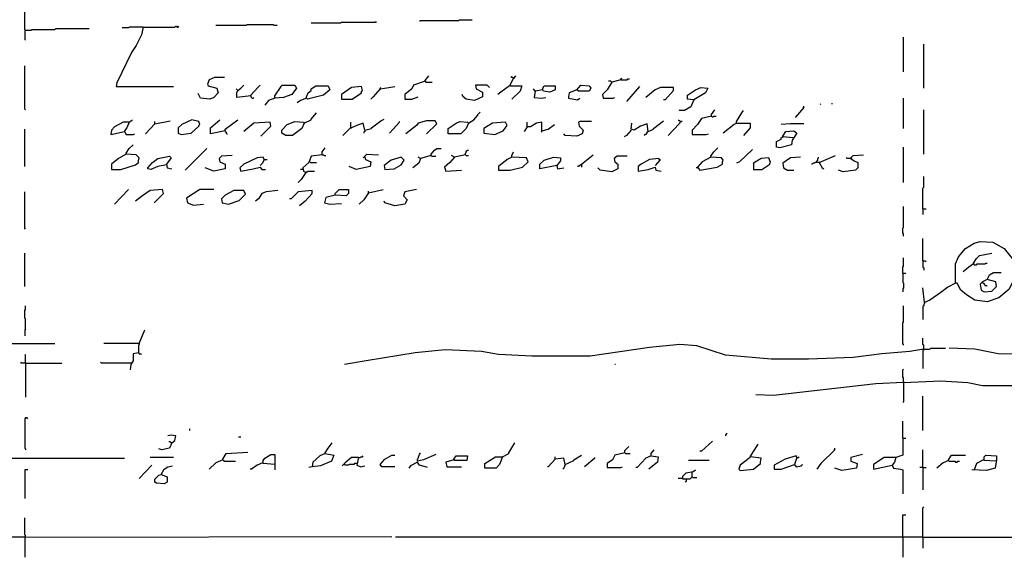
# Model space of a CAD drawing. Extents: x 1.04 to 10.92, y 0.73 to 4.97.
# Drawn here: x 5.56 to 6.21, y 1.99 to 2.34 of the extents above; entities that cross this region are included whole.
import ezdxf

# ---------------------------------------------------------------- set-up
doc = ezdxf.new("R2010")
doc.units = 0
doc.header["$MEASUREMENT"] = 0
doc.layers.add('PFV', color=7, linetype='Continuous')

msp = doc.modelspace()

# ---------------------------------------------------------------- linework, layer by layer
at = {"layer": 'PFV', "color": 0}
for points in [[(5.56334, 2.33659, 0), (5.56283, 2.3371, 0), (5.56283, 2.34896, 0)], [(5.73087, 2.33968, 0), (5.7288, 2.33968, 0), (5.72829, 2.3402, 0), (5.71076, 2.3402, 0), (5.71025, 2.33968, 0), (5.69014, 2.33968, 0)], [(5.79685, 2.34226, 0), (5.79633, 2.34174, 0), (5.77365, 2.34174, 0), (5.77313, 2.34123, 0), (5.75355, 2.34123, 0)], [(5.86076, 2.34329, 0), (5.852, 2.34329, 0), (5.85148, 2.34277, 0), (5.82623, 2.34277, 0), (5.82571, 2.34226, 0)], [(5.56334, 2.33659, 0), (5.56283, 2.33607, 0), (5.56283, 2.3304, 0), (5.56334, 2.32989, 0)], [(5.56334, 2.33659, 0), (5.56695, 2.33659, 0), (5.56746, 2.3371, 0), (5.58293, 2.3371, 0), (5.58344, 2.33762, 0), (5.60561, 2.33762, 0)], [(5.64169, 2.33865, 0), (5.64066, 2.3335, 0), (5.63705, 2.32628, 0), (5.63396, 2.32164, 0), (5.62417, 2.30154, 0), (5.62365, 2.29896, 0), (5.66179, 2.29896, 0)], [(5.64169, 2.33865, 0), (5.63241, 2.33865, 0), (5.6319, 2.33813, 0), (5.62777, 2.33813, 0)], [(5.64169, 2.33865, 0), (5.66283, 2.33865, 0), (5.66334, 2.33917, 0), (5.66386, 2.33917, 0), (5.66437, 2.33865, 0), (5.66489, 2.33865, 0), (5.6654, 2.33917, 0)], [(6.14788, 2.30875, 0), (6.14788, 2.33195, 0)], [(6.16128, 2.29793, 0), (6.16128, 2.32731, 0)], [(5.56334, 2.2835, 0), (5.56283, 2.28401, 0), (5.56283, 2.31288, 0)], [(5.69581, 2.30514, 0), (5.68911, 2.30514, 0), (5.68551, 2.3036, 0), (5.68447, 2.30051, 0), (5.68499, 2.29947, 0), (5.69066, 2.29793, 0), (5.69169, 2.29484, 0), (5.6886, 2.29174, 0), (5.68602, 2.29071, 0), (5.67984, 2.29123, 0), (5.67829, 2.29432, 0)], [(5.82932, 2.30257, 0), (5.82159, 2.29999, 0), (5.82056, 2.29741, 0), (5.81592, 2.2938, 0), (5.81592, 2.29071, 0), (5.82056, 2.29071, 0), (5.82468, 2.29226, 0)], [(5.82932, 2.30257, 0), (5.82932, 2.30308, 0), (5.8319, 2.30618, 0)], [(5.82932, 2.30257, 0), (5.82984, 2.30205, 0), (5.83396, 2.30205, 0)], [(5.88808, 2.30463, 0), (5.88551, 2.29947, 0), (5.87984, 2.29535, 0), (5.87777, 2.2938, 0)], [(5.88808, 2.30463, 0), (5.88757, 2.30514, 0), (5.88705, 2.30514, 0), (5.88654, 2.30566, 0)], [(5.88808, 2.30463, 0), (5.8886, 2.30463, 0), (5.88911, 2.30514, 0), (5.88911, 2.30566, 0), (5.88963, 2.30618, 0)], [(5.88808, 2.30463, 0), (5.8886, 2.30514, 0)], [(5.95973, 2.3036, 0), (5.95355, 2.30205, 0), (5.95045, 2.2969, 0), (5.94736, 2.2938, 0), (5.94788, 2.29123, 0), (5.95458, 2.29123, 0), (5.95561, 2.29174, 0)], [(5.95355, 2.30205, 0), (5.95303, 2.30257, 0), (5.95148, 2.30257, 0)], [(5.95973, 2.3036, 0), (5.95973, 2.30411, 0), (5.96025, 2.30463, 0)], [(5.95973, 2.3036, 0), (5.96386, 2.3036, 0), (5.96437, 2.30411, 0), (5.9654, 2.30411, 0)], [(5.71334, 2.29277, 0), (5.70406, 2.29174, 0), (5.70406, 2.29484, 0), (5.70458, 2.29638, 0), (5.70355, 2.29741, 0)], [(5.70458, 2.29638, 0), (5.70664, 2.29793, 0), (5.7087, 2.29999, 0)], [(5.71334, 2.29277, 0), (5.71334, 2.29329, 0), (5.71798, 2.29844, 0), (5.71953, 2.29999, 0)], [(5.72932, 2.29123, 0), (5.72932, 2.29277, 0), (5.73344, 2.29896, 0), (5.73396, 2.29999, 0), (5.74272, 2.29999, 0), (5.74375, 2.29793, 0), (5.74066, 2.2938, 0), (5.73499, 2.29174, 0), (5.72932, 2.29123, 0)], [(5.75045, 2.29123, 0), (5.75045, 2.29226, 0), (5.75148, 2.29484, 0), (5.75355, 2.29638, 0), (5.75355, 2.29741, 0), (5.75664, 2.29947, 0), (5.76489, 2.29947, 0), (5.76592, 2.2969, 0), (5.76179, 2.29329, 0), (5.75097, 2.29071, 0), (5.75045, 2.29123, 0)], [(5.78757, 2.29638, 0), (5.78705, 2.29896, 0), (5.78035, 2.29844, 0), (5.77365, 2.2938, 0), (5.77365, 2.29071, 0), (5.78087, 2.29071, 0), (5.78705, 2.29484, 0), (5.78705, 2.29587, 0), (5.78757, 2.29638, 0)], [(5.79942, 2.29741, 0), (5.79478, 2.29226, 0), (5.79324, 2.29071, 0)], [(5.79942, 2.29741, 0), (5.79891, 2.2969, 0)], [(5.79942, 2.29741, 0), (5.80509, 2.29844, 0), (5.80922, 2.29896, 0)], [(5.79942, 2.29741, 0), (5.79942, 2.29793, 0), (5.79994, 2.29844, 0)], [(5.8721, 2.29844, 0), (5.87056, 2.29999, 0), (5.86283, 2.29999, 0), (5.86334, 2.29741, 0), (5.86746, 2.29535, 0), (5.86746, 2.29226, 0), (5.86231, 2.28968, 0), (5.85664, 2.29071, 0), (5.85458, 2.29226, 0), (5.85406, 2.2938, 0)], [(5.88602, 2.29947, 0), (5.89375, 2.29947, 0), (5.89272, 2.29587, 0), (5.88705, 2.29071, 0)], [(5.90767, 2.2969, 0), (5.90252, 2.29587, 0), (5.90148, 2.29741, 0)], [(5.90252, 2.29587, 0), (5.902, 2.29174, 0), (5.90664, 2.29123, 0), (5.90973, 2.29174, 0)], [(5.90767, 2.2969, 0), (5.90767, 2.29793, 0), (5.9087, 2.29947, 0), (5.91592, 2.29947, 0), (5.91592, 2.2969, 0), (5.91231, 2.29535, 0), (5.90819, 2.29587, 0), (5.90767, 2.2969, 0)], [(5.93035, 2.2969, 0), (5.93293, 2.29999, 0), (5.9386, 2.29947, 0), (5.93963, 2.29793, 0), (5.9386, 2.29587, 0), (5.93138, 2.29587, 0), (5.93035, 2.2969, 0), (5.9252, 2.29484, 0), (5.92468, 2.29226, 0), (5.92468, 2.29123, 0), (5.93087, 2.2902, 0), (5.93241, 2.29123, 0)], [(5.9721, 2.29896, 0), (5.96334, 2.28917, 0)], [(5.99478, 2.29638, 0), (5.99478, 2.29844, 0), (5.98602, 2.29844, 0), (5.98241, 2.2969, 0), (5.97623, 2.29174, 0)], [(5.99478, 2.29638, 0), (5.98911, 2.2902, 0), (5.98808, 2.2902, 0)], [(6.00819, 2.2902, 0), (6.00406, 2.29071, 0), (6.00406, 2.29329, 0), (6.00922, 2.2969, 0), (6.01283, 2.29844, 0), (6.01746, 2.29793, 0), (6.01592, 2.29484, 0), (6.00819, 2.2902, 0), (6.00612, 2.28556, 0), (6.002, 2.28298, 0), (5.99891, 2.28298, 0), (5.99839, 2.2835, 0)], [(5.71334, 2.29277, 0), (5.71334, 2.29226, 0), (5.71386, 2.29174, 0), (5.71437, 2.29123, 0), (5.71489, 2.29123, 0), (5.7154, 2.29174, 0)], [(5.72932, 2.29123, 0), (5.7252, 2.28968, 0), (5.72262, 2.28659, 0)], [(5.75045, 2.29123, 0), (5.74633, 2.28968, 0), (5.74427, 2.28813, 0)], [(6.09272, 2.28762, 0), (6.09221, 2.2871, 0)], [(6.10045, 2.28762, 0), (6.09994, 2.28762, 0)], [(6.14788, 2.27112, 0), (6.14788, 2.29123, 0)], [(5.74891, 2.27473, 0), (5.75355, 2.27679, 0), (5.75355, 2.27731, 0), (5.75715, 2.28143, 0)], [(5.85819, 2.27473, 0), (5.86179, 2.27679, 0), (5.86437, 2.27989, 0), (5.86437, 2.2804, 0), (5.86592, 2.28195, 0)], [(6.02004, 2.27937, 0), (6.02004, 2.2804, 0), (6.0221, 2.2835, 0)], [(6.03654, 2.27473, 0), (6.03654, 2.27576, 0), (6.04014, 2.28143, 0), (6.04118, 2.28298, 0)], [(6.08138, 2.28504, 0), (6.07571, 2.27834, 0)], [(6.08138, 2.28504, 0), (6.08087, 2.28453, 0)], [(6.08138, 2.28504, 0), (6.08138, 2.28607, 0)], [(6.16128, 2.25411, 0), (6.16128, 2.2835, 0)], [(5.63241, 2.27525, 0), (5.62829, 2.27525, 0), (5.62262, 2.27216, 0), (5.62056, 2.27009, 0), (5.62004, 2.267, 0), (5.62932, 2.26906, 0), (5.63035, 2.267, 0), (5.63499, 2.267, 0), (5.63602, 2.26752, 0)], [(5.63241, 2.27525, 0), (5.63087, 2.27164, 0), (5.62932, 2.26958, 0), (5.62932, 2.26906, 0)], [(5.63241, 2.27525, 0), (5.63293, 2.27576, 0), (5.63344, 2.27628, 0), (5.63396, 2.27628, 0), (5.63447, 2.27679, 0)], [(5.64942, 2.27422, 0), (5.65973, 2.27628, 0)], [(5.64942, 2.27422, 0), (5.64942, 2.27576, 0)], [(5.67932, 2.2737, 0), (5.6788, 2.27576, 0), (5.67417, 2.27679, 0), (5.66746, 2.2737, 0), (5.66489, 2.27164, 0), (5.66489, 2.26803, 0), (5.66695, 2.267, 0), (5.67365, 2.26803, 0), (5.6788, 2.27267, 0), (5.6788, 2.27319, 0), (5.67932, 2.2737, 0)], [(5.69633, 2.26958, 0), (5.68654, 2.26752, 0), (5.68654, 2.27164, 0), (5.69272, 2.27679, 0)], [(5.69633, 2.26958, 0), (5.69633, 2.27061, 0), (5.70458, 2.27679, 0)], [(5.72674, 2.27267, 0), (5.72623, 2.27525, 0), (5.7154, 2.27473, 0), (5.7087, 2.26906, 0)], [(5.74891, 2.27473, 0), (5.74736, 2.27112, 0), (5.74118, 2.26649, 0), (5.73654, 2.26649, 0), (5.73396, 2.26803, 0), (5.73396, 2.27009, 0), (5.73757, 2.2737, 0), (5.74272, 2.27576, 0), (5.74839, 2.27525, 0), (5.74891, 2.27473, 0)], [(5.78911, 2.27009, 0), (5.78808, 2.27473, 0), (5.78396, 2.27319, 0), (5.77932, 2.27112, 0), (5.77468, 2.26649, 0)], [(5.77984, 2.27164, 0), (5.77984, 2.27525, 0)], [(5.78911, 2.27009, 0), (5.79375, 2.27112, 0), (5.79375, 2.27164, 0), (5.79994, 2.27628, 0), (5.802, 2.27731, 0)], [(5.81231, 2.27525, 0), (5.80561, 2.26803, 0)], [(5.81231, 2.27525, 0), (5.81231, 2.27576, 0)], [(5.83705, 2.27422, 0), (5.83602, 2.27628, 0), (5.83035, 2.27628, 0), (5.82468, 2.27473, 0), (5.82365, 2.27319, 0), (5.81643, 2.26752, 0)], [(5.85819, 2.27473, 0), (5.85664, 2.27112, 0), (5.85303, 2.26752, 0), (5.84478, 2.26752, 0), (5.84478, 2.27112, 0), (5.84994, 2.27473, 0), (5.85252, 2.27576, 0), (5.85767, 2.27525, 0), (5.85819, 2.27473, 0)], [(5.88396, 2.27319, 0), (5.88293, 2.27525, 0), (5.87417, 2.27473, 0), (5.8685, 2.27112, 0), (5.8685, 2.26803, 0), (5.87571, 2.267, 0), (5.88138, 2.26958, 0), (5.88396, 2.27319, 0)], [(5.90715, 2.26958, 0), (5.90715, 2.27525, 0), (5.90355, 2.27473, 0), (5.89942, 2.27216, 0), (5.89736, 2.27216, 0), (5.89736, 2.27525, 0)], [(5.94014, 2.27576, 0), (5.93241, 2.27576, 0), (5.93138, 2.27525, 0), (5.9319, 2.27267, 0), (5.93447, 2.27009, 0), (5.93396, 2.26752, 0), (5.93035, 2.26597, 0), (5.92262, 2.26649, 0), (5.92159, 2.26752, 0)], [(5.97777, 2.26906, 0), (5.97726, 2.27422, 0), (5.97262, 2.27267, 0), (5.9685, 2.27009, 0), (5.96643, 2.27061, 0), (5.96695, 2.27473, 0)], [(5.97777, 2.26906, 0), (5.98138, 2.27061, 0), (5.98138, 2.27112, 0), (5.98808, 2.27628, 0)], [(5.99942, 2.27576, 0), (5.99839, 2.27422, 0), (5.99118, 2.26649, 0)], [(5.99942, 2.27576, 0), (5.99891, 2.27628, 0), (5.99839, 2.27628, 0), (5.99788, 2.27679, 0)], [(5.99942, 2.27576, 0), (5.99994, 2.27576, 0), (6.00045, 2.27628, 0)], [(6.02004, 2.27937, 0), (6.01334, 2.27783, 0), (6.01076, 2.2737, 0), (6.00715, 2.27009, 0), (6.00715, 2.267, 0), (6.01643, 2.267, 0), (6.01798, 2.26752, 0)], [(6.02004, 2.27937, 0), (6.02056, 2.27886, 0), (6.02107, 2.27886, 0), (6.02159, 2.27937, 0), (6.02313, 2.27937, 0)], [(6.03654, 2.27473, 0), (6.03499, 2.2737, 0), (6.02777, 2.26803, 0)], [(6.03654, 2.27473, 0), (6.04581, 2.27473, 0), (6.04581, 2.27164, 0), (6.04118, 2.26649, 0)], [(5.56283, 2.24587, 0), (5.56283, 2.27061, 0)], [(5.64942, 2.27422, 0), (5.64324, 2.26752, 0)], [(5.64942, 2.27422, 0), (5.64891, 2.2737, 0)], [(5.69633, 2.26958, 0), (5.69633, 2.26906, 0), (5.69685, 2.26855, 0), (5.69685, 2.26803, 0), (5.69736, 2.26752, 0), (5.69788, 2.26752, 0)], [(5.72674, 2.27267, 0), (5.72004, 2.26597, 0)], [(5.77984, 2.27164, 0), (5.77984, 2.27112, 0)], [(5.78911, 2.27009, 0), (5.78911, 2.26906, 0), (5.7886, 2.26855, 0), (5.7886, 2.26803, 0)], [(5.83705, 2.27422, 0), (5.83035, 2.26752, 0)], [(5.89736, 2.27216, 0), (5.8953, 2.26906, 0)], [(5.90715, 2.26958, 0), (5.90715, 2.26906, 0), (5.90664, 2.26855, 0)], [(5.90715, 2.26958, 0), (5.91128, 2.27061, 0), (5.9154, 2.2737, 0)], [(5.96643, 2.27009, 0), (5.96334, 2.26649, 0), (5.96179, 2.26545, 0)], [(5.97777, 2.26906, 0), (5.97726, 2.26855, 0), (5.97674, 2.26803, 0), (5.97674, 2.26752, 0), (5.97623, 2.267, 0), (5.97571, 2.267, 0), (5.9752, 2.26649, 0)], [(6.07417, 2.26494, 0), (6.06746, 2.26545, 0), (6.06746, 2.26597, 0), (6.06953, 2.26906, 0), (6.07468, 2.26958, 0), (6.07674, 2.26803, 0), (6.07365, 2.26339, 0), (6.07313, 2.2603, 0), (6.0654, 2.25824, 0), (6.06334, 2.25875, 0), (6.06334, 2.26236, 0), (6.06643, 2.26391, 0), (6.06643, 2.26494, 0), (6.06746, 2.26545, 0)], [(6.08138, 2.27422, 0), (6.07262, 2.27422, 0), (6.06643, 2.2737, 0)], [(5.63035, 2.25411, 0), (5.6252, 2.25102, 0), (5.62056, 2.24741, 0), (5.62056, 2.2438, 0), (5.62674, 2.2438, 0), (5.63654, 2.2469, 0), (5.6386, 2.24844, 0), (5.6386, 2.24947, 0), (5.63911, 2.25154, 0), (5.63705, 2.2536, 0), (5.63035, 2.25411, 0), (5.63035, 2.25463, 0), (5.63241, 2.25772, 0), (5.63499, 2.2603, 0)], [(5.68396, 2.25772, 0), (5.66953, 2.24329, 0)], [(5.76076, 2.2536, 0), (5.76076, 2.25566, 0), (5.76283, 2.25824, 0)], [(5.83344, 2.25308, 0), (5.83344, 2.25411, 0), (5.83551, 2.25669, 0), (5.83705, 2.25772, 0), (5.84014, 2.25772, 0)], [(5.85612, 2.2536, 0), (5.85612, 2.25463, 0), (5.85664, 2.25514, 0), (5.85664, 2.25566, 0), (5.85715, 2.25618, 0), (5.85767, 2.25669, 0), (5.85819, 2.25669, 0)], [(5.88705, 2.25205, 0), (5.88396, 2.25051, 0), (5.87829, 2.24587, 0), (5.87829, 2.24329, 0), (5.88602, 2.24329, 0), (5.89427, 2.24535, 0), (5.89788, 2.24896, 0), (5.89685, 2.25154, 0), (5.88705, 2.25205, 0), (5.88705, 2.25308, 0), (5.88808, 2.25566, 0)], [(6.01953, 2.25205, 0), (6.01386, 2.24896, 0), (6.01076, 2.24535, 0), (6.01231, 2.24329, 0), (6.02365, 2.24535, 0), (6.02726, 2.24741, 0), (6.02726, 2.24896, 0), (6.02777, 2.24999, 0), (6.02674, 2.25154, 0), (6.01953, 2.25205, 0), (6.01953, 2.25257, 0), (6.02159, 2.25566, 0), (6.02417, 2.25824, 0)], [(6.04736, 2.25721, 0), (6.0386, 2.24896, 0), (6.03654, 2.24793, 0)], [(6.14788, 2.23504, 0), (6.14788, 2.25875, 0)], [(5.65715, 2.2469, 0), (5.65148, 2.24587, 0), (5.64685, 2.2438, 0), (5.64478, 2.24432, 0), (5.64478, 2.24484, 0), (5.64788, 2.24844, 0), (5.65148, 2.25102, 0), (5.65922, 2.25257, 0), (5.66025, 2.25154, 0), (5.65715, 2.24741, 0), (5.65767, 2.24484, 0), (5.66076, 2.24432, 0)], [(5.70097, 2.25308, 0), (5.69375, 2.25257, 0), (5.69221, 2.25102, 0), (5.69272, 2.24896, 0), (5.69633, 2.24741, 0), (5.69633, 2.24432, 0), (5.6886, 2.24277, 0), (5.68293, 2.24484, 0)], [(5.7221, 2.25051, 0), (5.72159, 2.25205, 0), (5.71746, 2.25154, 0), (5.7087, 2.24741, 0), (5.70612, 2.24484, 0), (5.70664, 2.24277, 0), (5.71489, 2.24432, 0), (5.71953, 2.24535, 0), (5.72056, 2.2438, 0), (5.72313, 2.2438, 0)], [(5.7221, 2.25051, 0), (5.72107, 2.24793, 0), (5.71953, 2.24638, 0)], [(5.7221, 2.25051, 0), (5.72417, 2.25051, 0)], [(5.76076, 2.2536, 0), (5.75355, 2.25257, 0), (5.752, 2.24844, 0), (5.74788, 2.24484, 0), (5.74839, 2.24277, 0), (5.74994, 2.24174, 0), (5.74685, 2.2371, 0), (5.74478, 2.23504, 0)], [(5.75252, 2.24896, 0), (5.752, 2.24896, 0)], [(5.75252, 2.24896, 0), (5.75303, 2.24844, 0), (5.75715, 2.24844, 0)], [(5.76076, 2.2536, 0), (5.76179, 2.2536, 0), (5.76231, 2.25308, 0), (5.76334, 2.25308, 0)], [(5.78911, 2.25205, 0), (5.78963, 2.25051, 0), (5.79324, 2.24896, 0), (5.79272, 2.24587, 0), (5.78344, 2.2438, 0), (5.7788, 2.24587, 0)], [(5.78911, 2.25205, 0), (5.7886, 2.25205, 0), (5.78808, 2.25154, 0)], [(5.78911, 2.25205, 0), (5.78911, 2.25257, 0), (5.79066, 2.25411, 0), (5.79839, 2.2536, 0)], [(5.8154, 2.24999, 0), (5.81334, 2.25205, 0), (5.80664, 2.24999, 0), (5.802, 2.24638, 0), (5.80252, 2.2438, 0), (5.8087, 2.24432, 0), (5.81334, 2.2469, 0), (5.8154, 2.24999, 0)], [(5.82623, 2.25102, 0), (5.8252, 2.24793, 0), (5.82107, 2.24484, 0)], [(5.83344, 2.25308, 0), (5.82623, 2.25102, 0), (5.82468, 2.25205, 0)], [(5.83344, 2.25308, 0), (5.83396, 2.25257, 0), (5.83654, 2.25257, 0)], [(5.84891, 2.25205, 0), (5.84581, 2.24844, 0), (5.84221, 2.24535, 0), (5.84324, 2.24277, 0), (5.85355, 2.24329, 0)], [(5.85612, 2.2536, 0), (5.84891, 2.25205, 0), (5.84685, 2.25308, 0)], [(5.85612, 2.2536, 0), (5.85664, 2.25308, 0), (5.85819, 2.25308, 0)], [(5.91695, 2.24638, 0), (5.90561, 2.24432, 0), (5.90561, 2.24741, 0), (5.9087, 2.24999, 0), (5.91489, 2.25205, 0), (5.91953, 2.25154, 0), (5.91953, 2.24947, 0), (5.91695, 2.24638, 0), (5.91746, 2.24432, 0), (5.92159, 2.24484, 0)], [(5.93344, 2.2469, 0), (5.93344, 2.24741, 0), (5.94118, 2.2536, 0)], [(5.96386, 2.25257, 0), (5.95715, 2.25257, 0), (5.95509, 2.25102, 0), (5.95561, 2.24896, 0), (5.95767, 2.24741, 0), (5.95767, 2.24432, 0), (5.95355, 2.24226, 0), (5.94581, 2.24329, 0), (5.94427, 2.24484, 0)], [(5.98551, 2.24999, 0), (5.98499, 2.25102, 0), (5.9788, 2.25051, 0), (5.97313, 2.24741, 0), (5.97107, 2.24587, 0), (5.97107, 2.24277, 0), (5.97777, 2.2438, 0), (5.98241, 2.24535, 0), (5.98293, 2.24329, 0), (5.98654, 2.24277, 0)], [(5.98551, 2.24999, 0), (5.98241, 2.24638, 0)], [(5.98551, 2.24999, 0), (5.98602, 2.25051, 0)], [(6.05922, 2.24844, 0), (6.05819, 2.25154, 0), (6.05303, 2.25102, 0), (6.04788, 2.24793, 0), (6.04788, 2.2438, 0), (6.05355, 2.2438, 0), (6.0587, 2.24741, 0), (6.0587, 2.24793, 0), (6.05922, 2.24844, 0)], [(6.07932, 2.25205, 0), (6.07262, 2.25154, 0), (6.06746, 2.24793, 0), (6.06798, 2.24484, 0), (6.07056, 2.24329, 0), (6.07468, 2.24329, 0)], [(6.09169, 2.24844, 0), (6.08911, 2.24844, 0), (6.0886, 2.24793, 0), (6.08757, 2.24793, 0), (6.08705, 2.24741, 0), (6.08654, 2.24741, 0)], [(6.09014, 2.24844, 0), (6.09014, 2.24947, 0), (6.09066, 2.24999, 0), (6.09066, 2.25102, 0), (6.09118, 2.25154, 0), (6.09118, 2.25205, 0)], [(6.09169, 2.24844, 0), (6.10252, 2.25308, 0)], [(6.09169, 2.24844, 0), (6.09221, 2.24896, 0)], [(6.09169, 2.24844, 0), (6.09375, 2.24484, 0), (6.09478, 2.24432, 0)], [(6.11283, 2.25102, 0), (6.11489, 2.24947, 0), (6.11746, 2.24844, 0), (6.11746, 2.24484, 0), (6.11592, 2.24329, 0), (6.10767, 2.24226, 0), (6.10458, 2.24329, 0)], [(6.11283, 2.25102, 0), (6.11025, 2.25102, 0), (6.10973, 2.25154, 0)], [(6.11283, 2.25102, 0), (6.11283, 2.25154, 0), (6.11437, 2.25308, 0), (6.12107, 2.2536, 0)], [(6.11283, 2.25102, 0), (6.11334, 2.25154, 0)], [(5.74788, 2.2438, 0), (5.74633, 2.2438, 0)], [(5.74994, 2.24226, 0), (5.75097, 2.24226, 0), (5.75148, 2.24277, 0), (5.75561, 2.24277, 0)], [(5.91695, 2.24638, 0), (5.91695, 2.2469, 0)], [(5.93344, 2.2469, 0), (5.93293, 2.2469, 0), (5.93241, 2.24638, 0), (5.9319, 2.24638, 0), (5.93138, 2.24587, 0), (5.93087, 2.24587, 0)], [(5.93344, 2.2469, 0), (5.93396, 2.24741, 0)], [(5.93344, 2.2469, 0), (5.93344, 2.24587, 0), (5.93396, 2.24535, 0)], [(6.01076, 2.24484, 0), (6.00973, 2.24484, 0)], [(6.16076, 2.21752, 0), (6.16076, 2.23143, 0), (6.16128, 2.23195, 0), (6.16128, 2.23917, 0)], [(5.56334, 2.20411, 0), (5.56283, 2.20463, 0), (5.56283, 2.22886, 0)], [(5.6319, 2.2304, 0), (5.62262, 2.22061, 0)], [(5.65509, 2.22783, 0), (5.65458, 2.2304, 0), (5.64633, 2.22989, 0), (5.64066, 2.22576, 0), (5.63654, 2.22267, 0)], [(5.6886, 2.2304, 0), (5.67932, 2.2304, 0), (5.67056, 2.22473, 0), (5.67107, 2.22164, 0), (5.6752, 2.22009, 0), (5.6819, 2.22061, 0)], [(5.70973, 2.22731, 0), (5.7087, 2.22989, 0), (5.702, 2.22989, 0), (5.69633, 2.22679, 0), (5.69375, 2.22422, 0), (5.69427, 2.22164, 0), (5.69839, 2.22061, 0), (5.70561, 2.22319, 0), (5.70973, 2.22731, 0)], [(5.73138, 2.22989, 0), (5.72365, 2.22886, 0), (5.72056, 2.22783, 0), (5.7185, 2.22422, 0), (5.71643, 2.22267, 0)], [(5.75406, 2.22783, 0), (5.75406, 2.22989, 0), (5.74478, 2.22886, 0), (5.74014, 2.22422, 0), (5.73911, 2.22422, 0)], [(5.76953, 2.22679, 0), (5.76953, 2.22783, 0), (5.7721, 2.2304, 0), (5.77829, 2.2304, 0), (5.77829, 2.22783, 0), (5.77674, 2.22628, 0), (5.76953, 2.22679, 0)], [(5.79169, 2.22834, 0), (5.80148, 2.2304, 0)], [(5.79169, 2.22834, 0), (5.79169, 2.22937, 0)], [(5.82365, 2.2304, 0), (5.81592, 2.22886, 0), (5.81489, 2.22628, 0), (5.81746, 2.2237, 0), (5.81592, 2.22061, 0), (5.80922, 2.21958, 0), (5.80252, 2.22164, 0), (5.802, 2.22267, 0)], [(5.65509, 2.22783, 0), (5.64891, 2.22164, 0)], [(5.75406, 2.22783, 0), (5.74942, 2.22267, 0), (5.74581, 2.21958, 0)], [(5.76953, 2.22679, 0), (5.76334, 2.22525, 0), (5.76231, 2.22164, 0), (5.76592, 2.22061, 0), (5.77365, 2.22112, 0)], [(5.79169, 2.22834, 0), (5.7886, 2.2237, 0), (5.78551, 2.22061, 0)], [(6.14788, 2.19947, 0), (6.14788, 2.20102, 0), (6.14736, 2.20154, 0), (6.14736, 2.20463, 0), (6.14788, 2.20514, 0), (6.14788, 2.21906, 0)], [(6.16076, 2.21752, 0), (6.16283, 2.21752, 0)], [(6.16076, 2.21752, 0), (6.16076, 2.21391, 0)], [(6.16076, 2.18298, 0), (6.16076, 2.19793, 0)], [(6.18241, 2.16803, 0), (6.18241, 2.18092, 0), (6.18447, 2.18556, 0), (6.18911, 2.19123, 0), (6.19478, 2.19484, 0), (6.19891, 2.19587, 0), (6.20715, 2.19535, 0), (6.21489, 2.19123, 0), (6.22004, 2.18453, 0), (6.22159, 2.17834, 0), (6.22056, 2.16906, 0), (6.21798, 2.16391, 0), (6.21128, 2.15824, 0), (6.20355, 2.15566, 0), (6.1953, 2.15669, 0), (6.18963, 2.1603, 0), (6.18602, 2.16339, 0), (6.18344, 2.16803, 0), (6.18241, 2.16803, 0)], [(5.56283, 2.16597, 0), (5.56283, 2.18813, 0)], [(6.14736, 2.17473, 0), (6.14736, 2.17886, 0), (6.14788, 2.17937, 0), (6.14788, 2.18504, 0)], [(6.16076, 2.18298, 0), (6.16231, 2.18298, 0), (6.16283, 2.18246, 0)], [(6.16076, 2.18298, 0), (6.16076, 2.17886, 0), (6.16128, 2.17834, 0), (6.16128, 2.17679, 0)], [(6.19427, 2.18092, 0), (6.19427, 2.18143, 0), (6.19633, 2.18453, 0), (6.19839, 2.18659, 0), (6.20664, 2.18813, 0)], [(6.19427, 2.18092, 0), (6.19118, 2.17886, 0), (6.18757, 2.17576, 0)], [(6.19427, 2.18092, 0), (6.19478, 2.1804, 0), (6.19633, 2.1804, 0), (6.19685, 2.18092, 0), (6.202, 2.18092, 0), (6.20252, 2.18143, 0), (6.20355, 2.18143, 0)], [(6.14736, 2.17473, 0), (6.14891, 2.17473, 0), (6.14942, 2.17422, 0)], [(6.14736, 2.17473, 0), (6.14736, 2.16855, 0), (6.14788, 2.16803, 0), (6.14788, 2.16494, 0), (6.14736, 2.16442, 0), (6.14736, 2.16236, 0)], [(6.20355, 2.17061, 0), (6.20045, 2.16906, 0), (6.19891, 2.16752, 0), (6.19942, 2.16339, 0), (6.20148, 2.16236, 0), (6.20664, 2.16288, 0), (6.20973, 2.16597, 0), (6.20922, 2.16906, 0), (6.20355, 2.17061, 0), (6.20509, 2.1737, 0), (6.20767, 2.17525, 0), (6.21283, 2.17525, 0)], [(6.18241, 2.16803, 0), (6.17726, 2.16545, 0), (6.17262, 2.16185, 0), (6.1654, 2.15669, 0), (6.16179, 2.15514, 0), (6.16076, 2.16494, 0)], [(6.20045, 2.16855, 0), (6.20097, 2.16803, 0), (6.20148, 2.16752, 0), (6.202, 2.167, 0), (6.202, 2.16649, 0), (6.20355, 2.16649, 0)], [(5.56334, 2.13762, 0), (5.56334, 2.14432, 0), (5.56283, 2.14484, 0), (5.56283, 2.14999, 0), (5.56334, 2.15051, 0), (5.56334, 2.15308, 0)], [(6.14788, 2.12679, 0), (6.14788, 2.12731, 0), (6.14736, 2.12783, 0), (6.14736, 2.14174, 0), (6.14788, 2.14226, 0), (6.14788, 2.15308, 0)], [(6.16179, 2.15514, 0), (6.16179, 2.15463, 0), (6.16128, 2.15411, 0), (6.16128, 2.15308, 0), (6.16076, 2.15257, 0), (6.16076, 2.1438, 0)], [(5.56334, 2.13762, 0), (5.56283, 2.1371, 0), (5.56283, 2.13298, 0)], [(5.63911, 2.12783, 0), (5.64272, 2.1371, 0)], [(6.16128, 2.12422, 0), (6.16128, 2.12679, 0), (6.16076, 2.12731, 0), (6.16076, 2.13143, 0)], [(6.44118, 2.13246, 0), (6.42623, 2.13246, 0), (6.39942, 2.13246, 0), (6.37107, 2.13092, 0), (6.35303, 2.13092, 0), (6.32313, 2.13453, 0), (6.29839, 2.1335, 0), (6.26746, 2.12731, 0), (6.24736, 2.12267, 0), (6.23293, 2.12061, 0), (6.21076, 2.12112, 0), (6.1953, 2.12422, 0), (6.17829, 2.12473, 0)], [(5.55045, 2.11494, 0), (5.55045, 2.12731, 0), (5.55097, 2.12783, 0), (5.58293, 2.12783, 0)], [(5.63911, 2.12783, 0), (5.6154, 2.12783, 0)], [(5.63911, 2.12783, 0), (5.63911, 2.12731, 0), (5.6386, 2.12679, 0), (5.6386, 2.12164, 0), (5.63911, 2.12112, 0), (5.64014, 2.12112, 0), (5.64066, 2.12061, 0)], [(6.16128, 2.12422, 0), (6.152, 2.12267, 0), (6.13344, 2.12112, 0), (6.11437, 2.11855, 0), (6.08447, 2.11752, 0), (6.05973, 2.11752, 0), (6.02932, 2.12009, 0), (6.01025, 2.12628, 0), (5.99891, 2.12731, 0), (5.9788, 2.12525, 0), (5.93911, 2.11958, 0), (5.90045, 2.11958, 0), (5.87829, 2.12061, 0), (5.86695, 2.12267, 0), (5.84272, 2.1237, 0), (5.82262, 2.12164, 0), (5.79014, 2.11649, 0), (5.77571, 2.11391, 0)], [(6.16128, 2.12422, 0), (6.16128, 2.1237, 0), (6.16076, 2.12319, 0), (6.16076, 2.11133, 0)], [(6.16076, 2.1237, 0), (6.16128, 2.12422, 0)], [(6.16128, 2.12422, 0), (6.1654, 2.12422, 0), (6.16592, 2.12473, 0), (6.17571, 2.12473, 0)], [(5.56334, 2.11494, 0), (5.56334, 2.12009, 0), (5.56283, 2.12061, 0)], [(5.6386, 2.12164, 0), (5.63499, 2.12112, 0), (5.63499, 2.11649, 0), (5.63344, 2.11391, 0), (5.63293, 2.1103, 0)], [(5.56334, 2.11494, 0), (5.56076, 2.11494, 0), (5.56025, 2.11545, 0)], [(5.56334, 2.11494, 0), (5.58757, 2.11494, 0)], [(5.56334, 2.11494, 0), (5.56334, 2.09226, 0)], [(5.63396, 2.11494, 0), (5.61386, 2.11494, 0), (5.61334, 2.11545, 0)], [(5.95612, 2.11391, 0), (5.95561, 2.11391, 0)], [(6.14788, 2.10205, 0), (6.14788, 2.10514, 0), (6.14736, 2.10566, 0), (6.14736, 2.1103, 0), (6.14788, 2.11082, 0)], [(6.14788, 2.10205, 0), (6.17262, 2.10308, 0), (6.19066, 2.10205, 0), (6.20045, 2.09999, 0), (6.23447, 2.09999, 0), (6.28241, 2.10411, 0), (6.31746, 2.10875, 0), (6.34066, 2.11082, 0), (6.36283, 2.11082, 0), (6.3788, 2.10618, 0), (6.39014, 2.10463, 0), (6.43035, 2.10514, 0), (6.46643, 2.10875, 0)], [(6.14788, 2.10205, 0), (6.12932, 2.10102, 0), (6.06128, 2.09329, 0), (6.04942, 2.0938, 0)], [(6.14788, 2.10205, 0), (6.14788, 2.08917, 0), (6.14736, 2.08865, 0)], [(6.14788, 2.10257, 0), (6.14788, 2.10205, 0)], [(6.16076, 2.07009, 0), (6.16076, 2.09277, 0)], [(5.56489, 2.07783, 0), (5.56437, 2.07834, 0), (5.56334, 2.07834, 0), (5.56283, 2.07783, 0), (5.56283, 2.05824, 0), (5.56334, 2.05772, 0), (5.56334, 2.05721, 0)], [(5.67262, 2.07009, 0), (5.67262, 2.07112, 0)], [(6.14736, 2.06494, 0), (6.14736, 2.07628, 0)], [(5.66076, 2.06185, 0), (5.66283, 2.06339, 0), (5.66334, 2.06649, 0), (5.66025, 2.067, 0), (5.65819, 2.06649, 0)], [(5.70664, 2.06545, 0), (5.70509, 2.06545, 0)], [(6.03035, 2.06803, 0), (6.02984, 2.06752, 0), (6.02932, 2.067, 0), (6.02932, 2.06649, 0)], [(6.14736, 2.06494, 0), (6.14736, 2.0536, 0), (6.14272, 2.05205, 0), (6.13499, 2.05205, 0), (6.12777, 2.04741, 0), (6.12777, 2.04432, 0), (6.14014, 2.0469, 0), (6.14118, 2.04484, 0), (6.14581, 2.04432, 0), (6.14736, 2.0438, 0), (6.14736, 2.02783, 0)], [(6.14736, 2.06494, 0), (6.14942, 2.06494, 0)], [(5.66076, 2.06185, 0), (5.65922, 2.05824, 0), (5.65406, 2.05721, 0), (5.652, 2.05772, 0)], [(5.66076, 2.06185, 0), (5.66025, 2.06185, 0), (5.65973, 2.06236, 0), (5.6587, 2.06236, 0)], [(5.76283, 2.05463, 0), (5.76283, 2.05514, 0), (5.76489, 2.05824, 0), (5.76746, 2.06185, 0)], [(5.88087, 2.05257, 0), (5.88499, 2.05463, 0), (5.88499, 2.05514, 0), (5.88911, 2.06185, 0)], [(5.96231, 2.05514, 0), (5.96231, 2.05669, 0), (5.96489, 2.05927, 0)], [(6.02056, 2.06288, 0), (6.01334, 2.05618, 0), (6.01231, 2.05618, 0)], [(6.04581, 2.05205, 0), (6.03911, 2.0469, 0), (6.03808, 2.04432, 0), (6.03911, 2.04329, 0), (6.04788, 2.04432, 0), (6.05252, 2.04793, 0), (6.05252, 2.04896, 0), (6.05303, 2.05154, 0), (6.04581, 2.05257, 0), (6.04839, 2.05669, 0), (6.05097, 2.06082, 0)], [(6.102, 2.05721, 0), (6.102, 2.05824, 0)], [(5.55045, 2.05154, 0), (5.62932, 2.05154, 0)], [(5.66179, 2.05205, 0), (5.64633, 2.05205, 0)], [(5.69478, 2.05051, 0), (5.69478, 2.05102, 0), (5.69685, 2.05463, 0), (5.71128, 2.05566, 0)], [(5.72932, 2.04741, 0), (5.72159, 2.04793, 0), (5.72159, 2.04999, 0), (5.72262, 2.05154, 0), (5.72674, 2.05411, 0), (5.72932, 2.05411, 0), (5.72932, 2.0438, 0)], [(5.76283, 2.05463, 0), (5.75922, 2.05308, 0), (5.75458, 2.04896, 0), (5.75406, 2.04587, 0), (5.752, 2.04535, 0)], [(5.76283, 2.05463, 0), (5.7685, 2.0536, 0), (5.76695, 2.04947, 0), (5.75973, 2.04638, 0), (5.75406, 2.04587, 0)], [(5.78499, 2.05205, 0), (5.78035, 2.05205, 0), (5.77623, 2.04844, 0), (5.77417, 2.04638, 0)], [(5.78499, 2.05205, 0), (5.78396, 2.0469, 0), (5.78654, 2.04587, 0), (5.78911, 2.04638, 0)], [(5.78499, 2.05205, 0), (5.78602, 2.05205, 0), (5.78654, 2.05257, 0), (5.78757, 2.05257, 0), (5.78808, 2.05308, 0)], [(5.80922, 2.04587, 0), (5.80045, 2.04587, 0), (5.79942, 2.04741, 0), (5.80252, 2.05102, 0), (5.80715, 2.0536, 0), (5.80922, 2.0536, 0)], [(5.83654, 2.05411, 0), (5.82829, 2.05051, 0), (5.82417, 2.04947, 0), (5.82417, 2.05051, 0), (5.82571, 2.05411, 0), (5.82623, 2.05514, 0)], [(5.84839, 2.05051, 0), (5.84839, 2.05102, 0), (5.84994, 2.05308, 0), (5.85767, 2.05308, 0), (5.85715, 2.04999, 0), (5.84891, 2.04999, 0), (5.84891, 2.05102, 0)], [(5.88087, 2.05257, 0), (5.8788, 2.04741, 0), (5.87674, 2.04484, 0), (5.86901, 2.04484, 0), (5.86901, 2.04793, 0), (5.87623, 2.05257, 0), (5.88087, 2.05257, 0)], [(5.92262, 2.04741, 0), (5.92159, 2.05154, 0), (5.91592, 2.05102, 0), (5.91592, 2.05257, 0)], [(5.92262, 2.04741, 0), (5.92829, 2.04999, 0), (5.92829, 2.05051, 0), (5.93344, 2.0536, 0)], [(5.94221, 2.05154, 0), (5.93551, 2.04587, 0)], [(5.94221, 2.05154, 0), (5.94221, 2.05205, 0)], [(5.96231, 2.05514, 0), (5.95561, 2.0536, 0), (5.95406, 2.05051, 0), (5.95045, 2.04793, 0), (5.95045, 2.04535, 0), (5.95973, 2.04535, 0), (5.96076, 2.04587, 0)], [(5.96231, 2.05514, 0), (5.96283, 2.05463, 0), (5.96592, 2.05463, 0)], [(5.97984, 2.05308, 0), (5.97623, 2.05154, 0), (5.97056, 2.04535, 0), (5.96953, 2.04535, 0)], [(5.97984, 2.05308, 0), (5.98447, 2.05257, 0), (5.98396, 2.04896, 0), (5.97829, 2.04432, 0)], [(5.97984, 2.05308, 0), (5.97984, 2.05463, 0), (5.9819, 2.05721, 0)], [(6.07674, 2.05205, 0), (6.07623, 2.05308, 0), (6.06901, 2.05102, 0), (6.06179, 2.0469, 0), (6.06179, 2.04432, 0), (6.06643, 2.04432, 0), (6.0752, 2.04741, 0), (6.07623, 2.04587, 0), (6.07984, 2.04638, 0), (6.07984, 2.0469, 0), (6.08087, 2.04741, 0)], [(6.07674, 2.05205, 0), (6.0752, 2.04741, 0)], [(6.07674, 2.05205, 0), (6.07777, 2.05205, 0), (6.07829, 2.05257, 0)], [(6.102, 2.05721, 0), (6.09272, 2.04793, 0), (6.09014, 2.04432, 0)], [(6.102, 2.05721, 0), (6.10148, 2.05669, 0)], [(6.12056, 2.05411, 0), (6.11283, 2.05205, 0), (6.11283, 2.04947, 0), (6.11695, 2.04793, 0), (6.11643, 2.04484, 0), (6.10664, 2.04329, 0), (6.102, 2.04484, 0)], [(6.14272, 2.05205, 0), (6.14169, 2.04896, 0), (6.14014, 2.0469, 0)], [(6.14272, 2.05205, 0), (6.14272, 2.05257, 0)], [(6.16076, 2.04535, 0), (6.16076, 2.05721, 0)], [(6.17777, 2.04999, 0), (6.17777, 2.05051, 0), (6.17984, 2.0536, 0), (6.18911, 2.0536, 0)], [(6.20922, 2.04947, 0), (6.20148, 2.04999, 0), (6.20148, 2.05257, 0), (6.20252, 2.0536, 0), (6.20973, 2.05308, 0), (6.20973, 2.05051, 0), (6.2087, 2.04484, 0), (6.20303, 2.04329, 0), (6.19324, 2.0438, 0)], [(5.64736, 2.0469, 0), (5.63911, 2.03813, 0)], [(5.65355, 2.04071, 0), (5.65561, 2.04432, 0), (5.65819, 2.04587, 0), (5.66128, 2.04638, 0)], [(5.69478, 2.05051, 0), (5.69014, 2.04844, 0), (5.68551, 2.04432, 0)], [(5.69478, 2.05051, 0), (5.6953, 2.04999, 0), (5.6953, 2.04947, 0), (5.70303, 2.04947, 0)], [(5.72107, 2.04844, 0), (5.71746, 2.0469, 0), (5.71386, 2.04432, 0), (5.71283, 2.04432, 0)], [(5.72107, 2.04844, 0), (5.72159, 2.04896, 0)], [(5.78396, 2.04793, 0), (5.78241, 2.04793, 0), (5.7819, 2.04741, 0), (5.7788, 2.04741, 0), (5.77829, 2.0469, 0), (5.77623, 2.0469, 0), (5.77571, 2.04741, 0)], [(5.83087, 2.04535, 0), (5.82571, 2.0469, 0), (5.82417, 2.04896, 0), (5.81953, 2.04638, 0), (5.8185, 2.04484, 0)], [(5.84839, 2.05051, 0), (5.84324, 2.04896, 0), (5.84375, 2.04587, 0), (5.85355, 2.04587, 0)], [(5.91592, 2.05102, 0), (5.91128, 2.04587, 0), (5.91076, 2.04587, 0)], [(5.92262, 2.04741, 0), (5.92262, 2.0469, 0), (5.9221, 2.04638, 0), (5.9221, 2.04587, 0), (5.92159, 2.04535, 0), (5.92159, 2.04484, 0), (5.92107, 2.04432, 0)], [(6.0185, 2.04999, 0), (6.00458, 2.04999, 0)], [(6.16076, 2.04535, 0), (6.1587, 2.04535, 0)], [(6.16076, 2.04535, 0), (6.16283, 2.04535, 0)], [(6.16076, 2.04535, 0), (6.16076, 2.0304, 0)], [(6.17777, 2.04999, 0), (6.17417, 2.04844, 0), (6.17004, 2.04484, 0)], [(6.17777, 2.04999, 0), (6.17829, 2.04947, 0), (6.1819, 2.04947, 0), (6.18241, 2.04896, 0), (6.18344, 2.04896, 0), (6.18396, 2.04947, 0), (6.18499, 2.04947, 0)], [(6.20097, 2.05051, 0), (6.19633, 2.04793, 0), (6.19478, 2.0438, 0)], [(5.56489, 2.0438, 0), (5.56283, 2.0438, 0), (5.56283, 2.02473, 0)], [(5.65355, 2.04071, 0), (5.65767, 2.03917, 0), (5.65767, 2.03556, 0), (5.65561, 2.03453, 0), (5.65045, 2.03504, 0), (5.64942, 2.03556, 0), (5.64942, 2.03762, 0), (5.652, 2.0402, 0), (5.65355, 2.04071, 0)], [(6.00715, 2.03917, 0), (6.00561, 2.03762, 0), (6.00097, 2.03762, 0), (6.00097, 2.03968, 0), (6.00303, 2.04174, 0), (6.00767, 2.04277, 0), (6.00922, 2.0438, 0)], [(6.00715, 2.03917, 0), (6.00664, 2.03865, 0)], [(6.00715, 2.03917, 0), (6.00715, 2.04226, 0)], [(6.00715, 2.03917, 0), (6.00767, 2.03865, 0), (6.01025, 2.03865, 0)], [(6.00045, 2.03813, 0), (5.99788, 2.03813, 0)], [(6.00303, 2.0371, 0), (6.00303, 2.03607, 0), (6.00252, 2.03556, 0)], [(6.16076, 1.99896, 0), (6.16076, 2.01855, 0), (6.16128, 2.01906, 0)], [(6.14736, 1.99896, 0), (6.14736, 2.01391, 0), (6.14942, 2.01391, 0)], [(5.56334, 1.99896, 0), (5.56334, 1.99999, 0), (5.56283, 2.00051, 0), (5.56283, 2.01185, 0)], [(5.56334, 1.99896, 0), (5.80715, 1.99947, 0)], [(5.56334, 1.99896, 0), (5.39839, 1.99896, 0), (5.14375, 1.99844, 0), (5.04324, 1.99793, 0), (5.04169, 1.9969, 0), (5.03963, 1.99329, 0), (5.03705, 1.99071, 0), (5.03344, 1.99123, 0)], [(5.56334, 1.99896, 0), (5.56283, 1.99844, 0), (5.56283, 1.98556, 0)], [(5.56283, 1.99896, 0), (5.56334, 1.99896, 0)], [(6.16076, 1.99896, 0), (5.98396, 1.99896, 0), (5.81592, 1.99896, 0), (5.80973, 1.99896, 0)], [(6.14736, 1.99896, 0), (6.14736, 1.98556, 0)], [(6.16076, 1.99896, 0), (6.32262, 1.99896, 0)], [(6.16076, 1.99896, 0), (6.16076, 1.99174, 0)]]:
    msp.add_polyline3d(points, dxfattribs=at)

doc.saveas('drawing.dxf')
